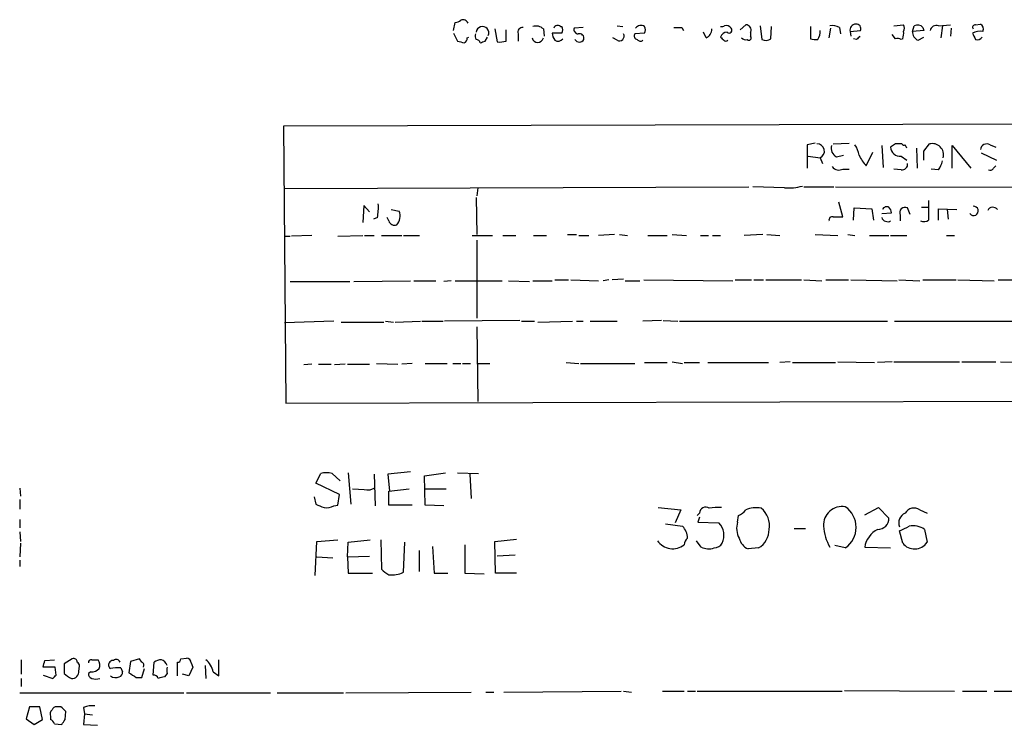
# Model space of a CAD drawing. Extents: x 4 to 1046, y 4 to 903.
# Drawn here: x 856 to 959, y 43 to 117 of the extents above; entities that cross this region are included whole.
import ezdxf

# ---------------------------------------------------------------- set-up
doc = ezdxf.new("R2010")
doc.units = 0
doc.header["$MEASUREMENT"] = 0
doc.layers.add('MAIN', color=5, linetype='CONTINUOUS')

msp = doc.modelspace()

# ---------------------------------------------------------------- linework, layer by layer
at = {"layer": 'MAIN'}
for p, q in [((901.0227, 116.0779), (901.192, 116.9246)), ((912.1987, 116.5013), (912.368, 116.5013)), ((914.5693, 116.4166), (913.638, 116.3319)), ((918.1253, 116.5859), (918.718, 116.5013)), ((924.8987, 116.4166), (925.068, 116.0779)), ((930.9947, 116.1626), (931.5873, 116.6706)), ((933.1113, 116.5859), (933.2807, 115.1466)), ((934.212, 115.2313), (934.2967, 116.5013)), ((938.3607, 116.5013), (938.3607, 115.2313)), ((941.4087, 116.4166), (941.4933, 115.7393)), ((947.0813, 116.5859), (948.0973, 116.6706)), ((949.0287, 115.9933), (949.198, 116.5859)), ((950.1293, 116.4166), (950.214, 116.0779)), ((951.738, 116.5859), (953.008, 116.6706)), ((952.1613, 116.5859), (951.992, 115.3159)), ((955.6327, 116.6706), (956.1407, 116.7553)), ((901.0227, 115.8239), (901.446, 114.9773)), ((902.462, 115.3159), (902.6313, 115.4006)), ((904.3247, 114.9773), (904.5787, 115.4006)), ((905.3407, 116.2473), (905.5947, 114.8926)), ((906.526, 114.9773), (906.526, 116.1626)), ((907.796, 115.7393), (907.796, 114.9773)), ((910.4207, 116.2473), (910.5053, 115.4853)), ((912.368, 115.8239), (911.352, 115.8239)), ((921.004, 115.8239), (919.988, 115.7393)), ((927.4387, 115.3159), (927.1847, 115.9086)), ((932.0953, 115.9086), (932.0953, 115.4853)), ((940.308, 115.3159), (940.4773, 116.3319)), ((942.5093, 115.9933), (943.61, 116.0779)), ((942.5093, 115.9933), (942.594, 115.4853)), ((947.2507, 115.2313), (946.912, 115.6546)), ((950.214, 116.0779), (949.0287, 115.9933)), ((949.6213, 115.0619), (950.214, 115.4006)), ((953.0927, 116.3319), (953.008, 115.4853)), ((918.1253, 115.0619), (917.702, 115.3159)), ((943.1867, 115.1466), (942.848, 115.2313)), ((948.0127, 115.2313), (947.8433, 115.1466)), ((1017.524, 106.4259), (883.2427, 106.0873)), ((883.2427, 106.0873), (883.4967, 77.1313)), ((938.8687, 104.3093), (938.022, 104.1399)), ((938.022, 104.1399), (938.022, 101.6846)), ((940.7313, 104.2246), (942.4247, 104.3093)), ((945.8113, 104.0553), (945.9807, 101.7693)), ((947.2507, 104.2246), (946.7427, 103.8859)), ((950.214, 103.4626), (950.8067, 104.2246)), ((953.1773, 101.6846), (953.1773, 104.0553)), ((953.1773, 104.0553), (955.1247, 101.6846)), ((957.1567, 104.1399), (957.7493, 103.8859)), ((941.07, 102.8699), (941.832, 103.0393)), ((944.2027, 101.9386), (944.88, 103.3779)), ((949.452, 103.8013), (949.5367, 101.6846)), ((950.214, 102.5313), (950.214, 103.4626)), ((956.2253, 103.2933), (957.834, 102.5313)), ((938.1067, 102.9546), (939.3767, 102.7853)), ((939.3767, 102.7853), (939.6307, 102.1926)), ((947.8433, 102.9546), (948.436, 102.5313)), ((941.7473, 101.5999), (942.4247, 101.5999)), ((947.8433, 101.5153), (947.0813, 101.5999)), ((951.738, 101.5153), (950.976, 101.5999)), ((957.4953, 101.6846), (957.7493, 101.9386)), ((883.3273, 99.5679), (931.926, 99.7373)), ((903.5627, 99.6526), (903.478, 98.8059)), ((935.6513, 99.6526), (932.3493, 99.7373)), ((937.6833, 99.7373), (940.816, 99.7373)), ((940.9853, 99.7373), (1017.524, 99.6526)), ((903.3933, 98.6366), (903.478, 94.7419)), ((941.7473, 96.6046), (941.324, 98.1286)), ((891.6247, 97.7899), (891.54, 96.0119)), ((892.2173, 97.1126), (891.6247, 97.7899)), ((894.5033, 97.3666), (895.35, 97.1973)), ((942.848, 96.2659), (942.9327, 97.5359)), ((942.9327, 97.5359), (944.7953, 97.4513)), ((944.7953, 97.4513), (944.9647, 96.2659)), ((945.8113, 96.9433), (946.8273, 97.0279)), ((948.7747, 96.8586), (948.5207, 97.5359)), ((949.96, 97.6206), (950.722, 97.6206)), ((951.738, 96.2659), (951.738, 97.4513)), ((951.738, 97.4513), (953.6853, 97.3666)), ((952.6693, 97.3666), (952.754, 96.3506)), ((893.064, 96.5199), (892.6407, 96.3506)), ((894.2493, 96.1813), (894.08, 96.5199)), ((940.7313, 96.6046), (941.7473, 96.6046)), ((947.7587, 96.7739), (947.7587, 96.1813)), ((883.3273, 94.5726), (883.92, 94.5726)), ((886.206, 94.6573), (884.0893, 94.5726)), ((888.9153, 94.5726), (891.54, 94.6573)), ((891.7093, 94.6573), (892.7253, 94.6573)), ((893.4873, 94.6573), (895.604, 94.6573)), ((895.7733, 94.6573), (897.4667, 94.6573)), ((902.97, 94.6573), (905.0867, 94.6573)), ((903.478, 94.1493), (903.478, 86.0213)), ((906.1873, 94.6573), (907.542, 94.6573)), ((909.4047, 94.6573), (910.7593, 94.6573)), ((912.9607, 94.7419), (913.892, 94.7419)), ((914.146, 94.6573), (915.162, 94.6573)), ((917.8713, 94.7419), (916.178, 94.6573)), ((918.3793, 94.7419), (919.226, 94.6573)), ((921.3427, 94.6573), (923.3747, 94.6573)), ((923.8827, 94.7419), (925.4067, 94.6573)), ((926.846, 94.6573), (927.6927, 94.6573)), ((928.116, 94.6573), (928.9627, 94.6573)), ((933.3653, 94.7419), (931.418, 94.6573)), ((933.7887, 94.7419), (935.1433, 94.6573)), ((938.8687, 94.7419), (941.2393, 94.6573)), ((942.2553, 94.7419), (943.0173, 94.6573)), ((944.5413, 94.6573), (946.5733, 94.6573)), ((946.7427, 94.6573), (948.436, 94.6573)), ((952.5847, 94.6573), (953.4313, 94.6573)), ((883.92, 89.8313), (890.1853, 89.8313)), ((890.6087, 89.8313), (896.5353, 89.9159)), ((896.874, 89.9159), (899.16, 89.9159)), ((900.7687, 89.9159), (900.0067, 89.8313)), ((901.192, 89.9159), (906.1027, 89.9159)), ((906.78, 89.9159), (908.9813, 89.8313)), ((909.32, 89.9159), (911.352, 89.9159)), ((911.606, 90.0006), (913.0453, 90.0006)), ((913.2993, 90.0006), (916.178, 89.9159)), ((917.2787, 90.0006), (916.686, 89.9159)), ((918.8027, 90.0853), (917.6173, 90.0006)), ((918.972, 89.9159), (920.496, 89.9159)), ((920.9193, 90.0006), (930.2327, 89.9159)), ((930.4867, 90.0006), (932.18, 90.0006)), ((932.434, 90.0006), (933.45, 90.0006)), ((933.704, 90.0006), (937.4293, 90.0006)), ((937.6833, 90.0006), (939.546, 89.9159)), ((939.9693, 90.0006), (942.34, 90.0006)), ((942.594, 90.0006), (947.42, 89.9159)), ((947.5893, 90.0006), (949.7907, 89.9159)), ((950.1293, 90.0006), (953.6007, 90.0006)), ((953.77, 90.0006), (957.58, 89.9159)), ((958.0033, 90.0006), (964.2687, 90.0006)), ((888.492, 85.6826), (883.3273, 85.5133)), ((889.254, 85.5979), (893.7413, 85.5979)), ((893.9107, 85.6826), (894.7573, 85.5979)), ((894.9267, 85.5979), (897.5513, 85.6826)), ((897.7207, 85.6826), (899.922, 85.6826)), ((907.9653, 85.7673), (900.0913, 85.6826)), ((908.1347, 85.6826), (909.4893, 85.6826)), ((909.828, 85.5979), (913.4687, 85.6826)), ((913.892, 85.6826), (914.5693, 85.6826)), ((915.3313, 85.6826), (918.1253, 85.6826)), ((922.782, 85.7673), (920.8347, 85.6826)), ((922.9513, 85.7673), (924.4753, 85.6826)), ((924.6447, 85.6826), (946.404, 85.6826)), ((947.166, 85.6826), (963.5067, 85.6826)), ((903.478, 85.0899), (903.5627, 77.3006)), ((923.8827, 81.4493), (924.9833, 81.2799)), ((936.244, 81.4493), (935.1433, 81.3646)), ((941.2393, 81.4493), (945.0493, 81.3646)), ((946.912, 81.4493), (945.388, 81.3646)), ((947.0813, 81.4493), (953.9393, 81.4493)), ((954.1933, 81.4493), (957.7493, 81.4493)), ((958.2573, 81.4493), (961.136, 81.3646)), ((886.206, 81.1953), (885.3593, 81.1106)), ((886.8833, 81.1953), (888.238, 81.1953)), ((889.6773, 81.1953), (888.5767, 81.1106)), ((889.9313, 81.1953), (892.2173, 81.1953)), ((892.9793, 81.2799), (895.1807, 81.1953)), ((896.7047, 81.2799), (895.604, 81.1953)), ((898.0593, 81.2799), (900.3453, 81.2799)), ((900.938, 81.2799), (901.7847, 81.2799)), ((901.954, 81.2799), (902.8007, 81.2799)), ((903.478, 81.2799), (904.8327, 81.2799)), ((912.7913, 81.3646), (914.146, 81.2799)), ((914.3153, 81.2799), (919.988, 81.2799)), ((921.004, 81.3646), (923.3747, 81.3646)), ((925.1527, 81.3646), (926.7613, 81.3646)), ((927.608, 81.3646), (933.958, 81.3646)), ((936.498, 81.3646), (940.9853, 81.3646)), ((883.4967, 77.1313), (1017.8627, 77.4699)), ((886.6293, 68.7493), (887.1373, 69.7653)), ((888.3227, 69.7653), (889.1693, 69.0033)), ((890.016, 69.8499), (890.27, 66.5479)), ((892.7253, 69.6806), (892.81, 66.3786)), ((896.5353, 69.9346), (894.1647, 69.6806)), ((894.1647, 69.6806), (894.334, 67.9026)), ((897.9747, 69.5113), (900.176, 69.8499)), ((898.0593, 66.4633), (897.9747, 69.5113)), ((901.446, 69.8499), (903.6473, 69.7653)), ((902.716, 69.6806), (902.8853, 67.1406)), ((855.6413, 68.2413), (855.726, 67.3946)), ((889.0847, 67.5639), (886.6293, 68.7493)), ((890.4393, 68.1566), (892.302, 68.0719)), ((891.9633, 68.0719), (892.302, 68.0719)), ((892.302, 68.0719), (892.7253, 68.2413)), ((894.2493, 67.9026), (896.366, 68.1566)), ((898.0593, 68.1566), (900.2607, 68.1566)), ((855.6413, 67.0559), (855.6413, 66.0399)), ((886.46, 67.3099), (886.6293, 66.5479)), ((888.9153, 66.4633), (889.0847, 67.5639)), ((894.2493, 66.4633), (894.2493, 67.9026)), ((888.492, 66.3786), (888.9153, 66.4633)), ((896.7047, 66.4633), (894.2493, 66.4633)), ((900.0067, 66.3786), (898.0593, 66.4633)), ((922.4433, 66.2093), (924.814, 65.9553)), ((924.814, 65.9553), (924.2213, 64.6006)), ((944.0333, 65.4473), (945.4727, 66.2093)), ((945.4727, 66.2093), (946.5733, 65.1086)), ((949.7907, 65.9553), (950.5527, 65.6166)), ((855.6413, 64.9393), (855.6413, 64.0926)), ((926.7613, 65.6166), (926.5073, 65.3626)), ((926.7613, 65.1933), (926.592, 64.6853)), ((930.7407, 64.6853), (930.8253, 65.3626)), ((923.2053, 64.5159), (924.9833, 64.2619)), ((926.592, 64.6853), (928.7933, 64.6006)), ((936.6673, 64.0079), (937.8527, 64.0079)), ((950.2987, 63.9233), (950.5527, 62.5686)), ((855.6413, 63.6693), (855.726, 62.6533)), ((905.3407, 62.6533), (907.6267, 62.9073)), ((948.0127, 62.4839), (947.674, 63.7539)), ((855.726, 62.4839), (855.6413, 61.0446)), ((886.5447, 59.0973), (886.714, 62.6533)), ((886.714, 62.6533), (888.9153, 62.8226)), ((889.9313, 61.0446), (890.016, 62.5686)), ((890.016, 62.5686), (892.302, 62.8226)), ((893.4027, 62.8226), (893.4873, 59.7746)), ((895.7733, 59.4359), (895.9427, 62.5686)), ((898.8213, 62.1453), (898.9907, 59.3513)), ((902.208, 62.3146), (902.208, 59.3513)), ((905.4253, 59.3513), (905.3407, 62.6533)), ((926.9307, 62.0606), (926.4227, 62.7379)), ((932.942, 61.9759), (931.8413, 61.8913)), ((942.0013, 61.9759), (940.9007, 62.2299)), ((944.0333, 62.0606), (946.7427, 61.9759)), ((886.714, 61.0446), (888.4073, 60.9599)), ((889.9313, 61.0446), (892.2173, 61.1293)), ((889.9313, 61.0446), (890.016, 59.3513)), ((897.4667, 59.5206), (897.4667, 61.7219)), ((907.4573, 61.2139), (905.5947, 61.1293)), ((855.6413, 60.7059), (855.6413, 60.0286)), ((890.016, 59.3513), (892.556, 59.3513)), ((898.9907, 59.3513), (900.43, 59.3513)), ((902.208, 59.3513), (904.24, 59.2666)), ((907.6267, 59.3513), (905.4253, 59.3513)), ((855.8107, 50.2919), (855.8107, 48.7679)), ((859.3667, 49.5299), (858.0967, 49.5299)), ((858.266, 50.2073), (859.282, 50.2919)), ((859.4513, 48.6833), (859.3667, 49.5299)), ((861.1447, 50.3766), (860.298, 49.8686)), ((861.822, 49.1066), (861.9067, 49.6146)), ((863.1767, 50.2919), (863.854, 50.2919)), ((865.4627, 50.2073), (865.2933, 50.2073)), ((866.2247, 49.4453), (866.394, 49.0219)), ((867.2407, 50.1226), (867.0713, 48.9373)), ((868.172, 50.3766), (867.2407, 50.1226)), ((868.426, 50.0379), (868.172, 50.3766)), ((869.6113, 48.6833), (869.696, 50.0379)), ((872.1513, 48.5986), (872.1513, 50.0379)), ((872.49, 50.3766), (873.0827, 50.4613)), ((873.76, 49.5299), (873.3367, 48.5986)), ((873.5907, 49.9533), (873.76, 49.5299)), ((875.03, 49.6993), (875.1147, 48.3446)), ((876.4693, 48.5986), (876.4693, 50.2919)), ((858.0967, 48.6833), (859.1127, 48.3446)), ((863.092, 49.0219), (862.838, 48.8526)), ((867.8333, 48.4293), (868.426, 48.4293)), ((868.426, 48.4293), (868.68, 49.3606)), ((871.0507, 48.8526), (870.7967, 48.5139)), ((873.3367, 48.5986), (872.6593, 48.7679)), ((875.8767, 49.0219), (876.4693, 48.5986)), ((855.8107, 48.3446), (855.8107, 47.4979)), ((855.6413, 46.8206), (872.8287, 46.8206)), ((873.0827, 46.8206), (881.888, 46.8206)), ((882.5653, 46.8206), (889.508, 46.8206)), ((889.762, 46.8206), (902.8853, 46.9053)), ((904.4093, 46.9053), (905.256, 46.9053)), ((906.272, 46.9053), (918.5487, 46.9899)), ((918.8027, 46.9899), (919.6493, 46.9053)), ((922.8667, 46.9899), (925.1527, 46.9899)), ((925.4913, 46.9899), (926.338, 46.9899)), ((926.5073, 46.9899), (941.6627, 46.9899)), ((941.9167, 47.0746), (953.4313, 46.9899)), ((954.278, 46.9899), (956.818, 46.9899)), ((957.58, 46.9899), (959.4427, 46.9899)), ((856.6573, 45.3813), (856.3187, 44.1113)), ((857.758, 45.3813), (856.6573, 45.3813)), ((858.012, 44.0266), (857.758, 45.3813)), ((859.9593, 45.3813), (859.536, 45.3813)), ((858.8587, 44.3653), (858.8587, 44.0266)), ((860.3827, 44.0266), (860.4673, 44.8733)), ((862.33, 45.2966), (862.4147, 44.6193)), ((862.4147, 44.6193), (862.33, 43.5186)), ((862.4147, 44.6193), (863.2613, 44.5346)), ((856.3187, 44.1113), (857.1653, 43.5186)), ((857.1653, 43.5186), (858.012, 44.0266)), ((859.282, 43.6033), (860.044, 43.5186)), ((862.33, 43.5186), (863.7693, 43.4339))]:
    msp.add_line(p, q, dxfattribs=at)
for centre, radius, start, end in [((901.1324, 117.8821), 0.9594, 273.561805, 312.837328), ((901.9964, 116.6283), 0.5896, 21.032627, 111.041697), ((904.0539, 115.8351), 0.6647, 336.482185, 173.651241), ((908.2556, 115.9238), 0.4952, 84.390726, 201.872304), ((909.6586, 115.4568), 1.098, 46.047932, 107.961359), ((911.9165, 116.1906), 0.4197, 47.752022, 160.325973), ((911.7331, 116.1626), 0.7196, 331.921424, 28.078576), ((920.623, 115.951), 0.6693, 55.303222, 145.310261), ((920.3691, 116.1626), 0.7196, 331.921424, 28.078576), ((924.4754, 328.1164), 211.7002, 269.885409, 270.114564), ((929.0473, 117.1795), 0.6835, 262.889541, 299.708487), ((929.5387, 115.963), 0.6413, 35.11498, 103.774067), ((931.6381, 116.1541), 0.519, 331.765797, 95.61722), ((940.6468, 114.9774), 1.6284, 62.103644, 98.977017), ((943.1007, 116.1448), 0.6105, 89.877994, 194.368574), ((943.1503, 116.2624), 0.4953, 338.132005, 95.59663), ((947.4626, 116.332), 0.7194, 331.913927, 28.079046), ((949.5523, 115.8885), 0.7822, 42.46635, 116.931928), ((951.5211, 115.9879), 0.6362, 70.063835, 171.86735), ((955.5762, 116.4167), 0.2602, 77.454468, 220.620402), ((955.8866, 116.2473), 0.568, 333.43946, 63.425927), ((904.2399, 115.5698), 0.9465, 169.683783, 206.559637), ((912.8766, 115.9088), 1.527, 183.187323, 213.684864), ((914.0801, 116.2002), 0.4613, 163.411395, 267.664214), ((914.1883, 115.2736), 0.4827, 344.745922, 105.254078), ((918.3652, 115.4994), 0.499, 241.262154, 28.737847), ((920.3126, 115.5276), 0.3875, 146.88812, 259.502061), ((927.0797, 116.1985), 0.9529, 292.13417, 2.935673), ((929.6483, 115.192), 0.7166, 90.663597, 163.077143), ((1013.8194, 199.8937), 119.7487, 224.876984, 225.106133), ((929.8517, 116.1203), 0.2992, 225, 45), ((931.926, 115.316), 0.2394, 225.016916, 45), ((937.8513, 115.9936), 1.5277, 326.328656, 3.163187), ((1028.0184, 30.6785), 119.7133, 134.893835, 135.123052), ((946.5309, 115.7815), 1.5807, 339.629778, 7.700518), ((949.9803, 115.9445), 0.9529, 177.064327, 247.86583), ((956.1407, 113.9829), 2.0264, 82.799231, 114.69832), ((1124.7982, 200.1652), 189.3281, 206.453857, 206.683026), ((955.8021, 115.725), 0.6027, 253.675911, 327.433287), ((944.1287, 284.1939), 174.5167, 255.843185, 256.0724), ((902.0133, 115.2482), 0.4538, 284.027058, 8.580088), ((903.3873, 114.7051), 0.4415, 13.463431, 89.221396), ((861.7207, 241.8926), 133.8753, 288.327124, 288.556307), ((905.8488, 117.2613), 2.3823, 263.877066, 286.514952), ((909.828, 115.4598), 0.6099, 193.646637, 346.353363), ((911.9362, 115.6122), 0.6418, 239.034712, 323.592573), ((914.1884, 115.4218), 0.5408, 210.58047, 329.41414), ((920.5769, 115.3738), 0.4047, 214.153419, 309.575331), ((929.513, 115.2739), 0.2996, 225.040568, 314.959432), ((931.5873, 115.6756), 0.5555, 220.356285, 287.756461), ((933.6766, 115.9555), 0.9006, 243.921483, 306.475463), ((938.9109, 116.7115), 1.5791, 249.609571, 277.70781), ((947.4199, 114.2995), 0.947, 63.443066, 100.291859), ((939.0661, 103.4717), 0.7534, 294.347029, 92.137421), ((941.5569, 103.7801), 1.0323, 164.537986, 241.856009), ((940.2923, 102.4598), 3.2013, 10.42923, 31.655927), ((947.5893, -65.0753), 169.3002, 89.885375, 90.114591), ((948.1397, 104.3516), 0.2469, 210.959776, 300.959776), ((863.7114, 61.6506), 94.6305, 26.45046, 26.67967), ((951.1029, 103.0815), 1.1809, 345.473025, 104.526975), ((956.818, 103.5473), 0.6826, 60.249913, 172.88019), ((947.6762, 105.1574), 4.7356, 206.568839, 222.820451), ((947.7254, 103.9312), 0.9837, 182.639323, 276.883718), ((947.928, 102.108), 0.5987, 261.867191, 8.123335), ((949.8557, 102.9327), 2.3563, 323.019707, 348.094435), ((941.339, 102.3421), 0.8471, 215.19094, 298.816128), ((957.1567, 101.8538), 0.3785, 243.414641, 333.448488), ((936.1596, 104.3922), 4.7668, 263.878692, 286.507093), ((887.3411, 97.5788), 5.8201, 349.517199, 3.748524), ((1458.7216, 97.2819), 508.0006, 179.885409, 180.114592), ((894.0288, 96.6883), 1.4159, 318.917623, 21.06947), ((946.3616, 97.155), 0.5115, 65.549556, 155.559754), ((945.8718, 96.9692), 0.9573, 3.51548, 42.879217), ((948.2667, 97.0279), 0.568, 63.434949, 206.565051), ((955.4324, 97.2252), 0.4831, 215.693451, 96.382103), ((957.4378, 96.9992), 0.6052, 37.379256, 152.151948), ((894.8843, 96.3929), 0.6694, 198.429535, 288.437656), ((940.6326, 96.28), 0.3393, 73.087238, 196.912762), ((946.4192, 96.7418), 0.6471, 200.053455, 299.991963), ((950.2322, 96.8887), 0.7923, 243.227977, 308.18322), ((887.73, 67.7314), 2.1185, 73.753318, 106.246682), ((971.694, 278.0319), 227.9506, 248.088648, 248.317854), ((887.7724, 67.5637), 1.3865, 257.655866, 301.266381), ((927.3963, 65.6166), 0.635, 53.130102, 180), ((928.751, 61.0887), 5.1292, 86.688312, 100.943202), ((930.0219, 67.1817), 1.9886, 293.828505, 321.923362), ((932.6456, 63.6274), 2.5572, 77.570348, 114.447293), ((931.8256, 64.334), 2.2548, 349.505377, 52.572084), ((941.6941, 64.3376), 1.9802, 81.075657, 182.190811), ((940.5198, 64.1349), 2.6184, 304.457809, 55.542191), ((949.1803, 65.104), 1.0476, 54.358681, 150.704217), ((945.4164, 65.0802), 1.1572, 268.593765, 1.406235), ((948.6898, 64.6007), 1.1005, 112.610654, 202.627074), ((923.6358, 62.9863), 1.8555, 0.172921, 43.429898), ((927.4132, 63.2943), 1.9003, 334.75651, 43.426383), ((932.7602, 64.032), 2.1225, 162.073818, 209.342755), ((931.7393, 63.9405), 2.3035, 301.474372, 359.572168), ((944.7718, 64.613), 5.0687, 183.971979, 210.236177), ((946.5737, 61.637), 2.5755, 117.411745, 170.533289), ((821.192, 317.9879), 283.9588, 296.450451, 296.679652), ((949.0711, 62.0815), 2.2135, 56.315676, 99.914262), ((926.1259, 62.2514), 0.9752, 130.596197, 176.284406), ((932.4151, 63.3211), 1.5406, 192.337611, 248.133675), ((923.9497, 63.8068), 1.9167, 213.894848, 308.875489), ((927.7203, 63.8145), 1.9235, 245.762883, 287.082143), ((928.2005, 63.0769), 1.1042, 274.404277, 327.518859), ((949.252, 63.4459), 1.5689, 217.820211, 326.001006), ((895.0556, 61.0047), 1.9932, 218.108952, 246.138207), ((894.6146, 61.6889), 2.5335, 261.709662, 297.216399), ((688.8255, 92.1951), 174.5653, 345.853137, 346.082312), ((1114.2978, 49.3606), 254.0003, 179.885409, 180.114592), ((861.3019, 50.0621), 0.3516, 356.053693, 116.557763), ((861.3558, 49.5719), 0.5526, 4.432107, 57.497791), ((863.1343, 49.9956), 0.2993, 81.856362, 188.124688), ((863.1291, 49.7565), 0.9012, 333.941047, 36.449005), ((865.4203, 49.7416), 0.4827, 105.254078, 232.12814), ((865.9713, 45.5446), 3.9089, 86.283134, 102.518792), ((865.7449, 49.8967), 0.4196, 19.665766, 132.257158), ((868.2568, 49.6993), 0.3785, 333.414641, 63.448488), ((870.542, 48.7698), 1.5244, 93.158773, 123.708831), ((870.2886, 49.5298), 0.7807, 12.539156, 77.468008), ((1040.4006, 49.1912), 169.3502, 179.885409, 180.114558), ((872.1936, 50.3343), 0.2994, 261.878017, 8.121983), ((873.0401, 49.9107), 0.5522, 4.424169, 85.575831), ((873.9117, 48.7065), 1.9902, 9.118705, 52.808808), ((774.5945, 133.1764), 119.7487, 314.893901, 315.12305), ((861.9489, 50.5034), 2.3347, 224.998265, 247.620265), ((861.1446, 49.022), 0.6827, 262.88123, 7.11877), ((863.2866, 48.7848), 0.4537, 171.405541, 255.982133), ((863.1887, 50.0077), 0.9906, 264.397613, 319.212375), ((865.6597, 49.327), 0.9042, 233.667468, 295.944452), ((865.9453, 48.9542), 0.4538, 284.027058, 8.580088), ((994.4291, 239.1485), 228.9111, 236.19532, 236.424545), ((869.679, 48.2345), 0.4539, 14.039305, 98.578205), ((912.7844, -120.9265), 174.5652, 103.917664, 104.146839), ((863.6, 49.3187), 1.0621, 246.512404, 293.487596), ((859.4683, 44.9325), 0.4539, 81.421795, 165.960695), ((733.1883, -81.8977), 179.6408, 44.885431, 45.114569), ((863.2188, 43.3081), 2.1781, 82.17607, 114.083214), ((859.4512, 44.577), 0.6292, 132.268789, 199.661787), ((858.5626, 43.3072), 0.778, 22.371722, 67.628278), ((733.2018, 128.4553), 152.6538, 326.192749, 326.421911)]:
    msp.add_arc(centre, radius, start, end, dxfattribs=at)

doc.saveas('drawing.dxf')
